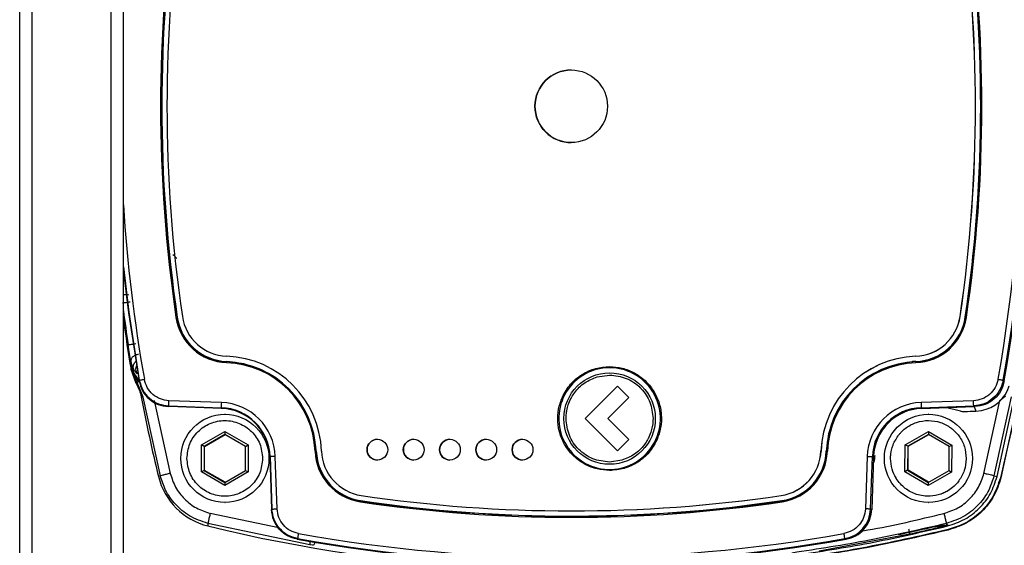
# Model space of a CAD drawing. Units: millimetres. Extents: x 10 to 416, y 10 to 287.
# Drawn here: x 277 to 296, y 183 to 193 of the extents above; entities that cross this region are included whole.
import ezdxf

# ---------------------------------------------------------------- set-up
doc = ezdxf.new("R2010")
doc.units = ezdxf.units.MM

msp = doc.modelspace()

# ---------------------------------------------------------------- linework, layer by layer
at = {"color": 7, "linetype": 'Continuous', "lineweight": 25}
for p, q in [((276.7836, 156.6003), (276.7836, 256.1603)), ((277.0236, 156.6003), (277.0236, 256.1603)), ((278.5436, 256.1603), (278.5436, 156.6003)), ((278.7836, 156.6003), (278.7836, 256.1603)), ((287.4256, 192.3003), (287.4251, 192.3003)), ((287.4251, 190.9003), (287.4256, 190.9003)), ((279.8236, 187.535), (279.8192, 187.5346)), ((294.9282, 187.5497), (294.9289, 187.5497)), ((295.0288, 187.5351), (295.0282, 187.5351)), ((295.0288, 187.5351), (295.0304, 187.5346)), ((294.0714, 186.7815), (294.0722, 186.7815)), ((278.9294, 186.6857), (278.9253, 186.6409)), ((278.9253, 186.6409), (278.9355, 186.5935)), ((278.9358, 186.5785), (278.9253, 186.6409)), ((278.9253, 186.6409), (278.9371, 186.5788)), ((278.9315, 186.5295), (278.9358, 186.5785)), ((278.9355, 186.5935), (278.9371, 186.5788)), ((278.9358, 186.5785), (278.9371, 186.5788)), ((280.7765, 186.6812), (280.7747, 186.6779)), ((294.0759, 186.6812), (294.0033, 186.677)), ((294.0765, 186.6812), (294.0067, 186.6772)), ((294.075, 186.6779), (294.0765, 186.6812)), ((294.0759, 186.6812), (294.0765, 186.6812)), ((278.9315, 186.5291), (278.9315, 186.5295)), ((279.0308, 186.2577), (278.9315, 186.5291)), ((279.049, 186.4451), (278.9912, 186.5084)), ((287.9267, 186.385), (288.1646, 186.4194)), ((279.0309, 186.2577), (279.0314, 186.2569)), ((279.1679, 185.9911), (279.0533, 186.2767)), ((279.086, 186.3049), (279.091, 186.3194)), ((288.3157, 186.2058), (287.6911, 185.5814)), ((288.5362, 185.9855), (288.3157, 186.2058)), ((288.5361, 185.9855), (288.3157, 186.2058)), ((288.3157, 186.2058), (288.3157, 186.2058)), ((295.7601, 186.3194), (295.7797, 186.3049)), ((279.1679, 185.9911), (279.1286, 185.9991)), ((279.1286, 185.9991), (279.129, 185.997)), ((279.4972, 184.4758), (279.1679, 185.9911)), ((288.1312, 185.5803), (288.5361, 185.9855)), ((288.1313, 185.5803), (288.5362, 185.9855)), ((288.5361, 185.9855), (288.5362, 185.9855)), ((295.912, 185.996), (295.5817, 184.4757)), ((295.6417, 184.4641), (295.9752, 186.0019)), ((295.6952, 185.9265), (295.8051, 186.0164)), ((279.3804, 185.9267), (279.6879, 184.5233)), ((279.669, 185.8104), (279.6556, 185.8108)), ((279.6606, 185.8251), (280.6717, 185.7898)), ((280.6743, 185.8897), (279.6632, 185.925)), ((280.6785, 185.7751), (279.669, 185.8104)), ((295.1861, 185.925), (294.175, 185.8897)), ((294.1793, 185.7898), (295.1904, 185.8251)), ((294.1872, 185.7751), (295.1969, 185.8104)), ((295.2101, 185.8108), (295.1904, 185.8251)), ((295.1969, 185.8104), (295.2101, 185.8108)), ((295.1988, 185.8104), (295.2312, 185.7225)), ((295.3876, 184.5232), (295.6952, 185.9265)), ((296.0514, 185.9783), (295.716, 184.4345)), ((280.6717, 185.7898), (280.6785, 185.7751)), ((280.7496, 185.6621), (280.7419, 185.6621)), ((294.1793, 185.7898), (294.1872, 185.7751)), ((294.3254, 185.6621), (294.3178, 185.6621)), ((294.9378, 185.7215), (294.6455, 185.7911)), ((295.2312, 185.7225), (295.3392, 185.7342)), ((287.6911, 185.5814), (288.3157, 184.957)), ((288.5351, 185.1767), (288.1312, 185.5803)), ((288.1313, 185.5803), (288.1312, 185.5803)), ((288.5351, 185.1767), (288.1313, 185.5803)), ((280.2908, 185.0719), (280.7408, 185.3317)), ((280.7413, 185.274), (280.3413, 185.0431)), ((280.3496, 185.0431), (280.7454, 185.2716)), ((280.7408, 185.3317), (281.1908, 185.0719)), ((280.7408, 185.3317), (280.7413, 185.274)), ((281.1413, 185.0431), (280.7413, 185.274)), ((293.869, 185.0758), (294.3212, 185.3317)), ((294.3212, 185.274), (293.9192, 185.0465)), ((293.9275, 185.0465), (294.3252, 185.2716)), ((294.3212, 185.3317), (294.7689, 185.068)), ((294.3212, 185.3317), (294.3212, 185.274)), ((294.7191, 185.0396), (294.3212, 185.274)), ((280.2908, 184.5523), (280.2908, 185.0719)), ((280.3413, 185.0431), (280.2908, 185.0719)), ((280.3413, 185.0431), (280.3413, 184.5812)), ((280.3413, 185.0431), (280.3496, 185.0431)), ((280.3496, 184.5812), (280.3496, 185.0431)), ((281.1413, 185.0431), (281.1908, 185.0719)), ((281.1413, 184.5812), (281.1413, 185.0431)), ((281.1908, 185.0719), (281.1908, 184.5523)), ((282.5069, 184.95), (282.5003, 185.0516)), ((283.6857, 185.1803), (283.6853, 185.1803)), ((284.3857, 185.1803), (284.3853, 185.1803)), ((285.0857, 185.1803), (285.0852, 185.1803)), ((285.7856, 185.1803), (285.7852, 185.1803)), ((286.4856, 185.1803), (286.4852, 185.1803)), ((288.3157, 184.957), (288.5351, 185.1767)), ((288.3157, 184.957), (288.5351, 185.1767)), ((288.5351, 185.1767), (288.5351, 185.1767)), ((293.8645, 184.5563), (293.869, 185.0758)), ((293.9192, 185.0465), (293.869, 185.0758)), ((293.9192, 185.0465), (293.9152, 184.5847)), ((293.9192, 185.0465), (293.9275, 185.0465)), ((293.9235, 184.5847), (293.9275, 185.0465)), ((294.7151, 184.5777), (294.7191, 185.0396)), ((294.7191, 185.0396), (294.7689, 185.068)), ((294.7689, 185.068), (294.7644, 184.5484)), ((281.5962, 184.8869), (281.5995, 184.8121)), ((281.6152, 184.8462), (281.6079, 184.8457)), ((281.6079, 184.8457), (281.6431, 183.8362)), ((281.6152, 184.8462), (281.6505, 183.8351)), ((281.7496, 183.8386), (281.7143, 184.8497)), ((282.5026, 184.9499), (282.5069, 184.95)), ((288.3157, 184.957), (288.3157, 184.957)), ((292.2445, 184.9538), (292.2438, 184.9538)), ((292.3454, 184.95), (292.3448, 184.95)), ((292.3454, 184.95), (292.3471, 184.9499)), ((293.1351, 184.8497), (293.0997, 183.8386)), ((293.2005, 183.8351), (293.2358, 184.8462)), ((293.2579, 184.8457), (293.2221, 183.8228)), ((293.2358, 184.8462), (293.2579, 184.8457)), ((281.5995, 184.8121), (281.5962, 184.7374)), ((283.6853, 184.7803), (283.6857, 184.7803)), ((284.3853, 184.7803), (284.3857, 184.7803)), ((285.0852, 184.7803), (285.0857, 184.7803)), ((285.7852, 184.7803), (285.7856, 184.7803)), ((286.4852, 184.7803), (286.4856, 184.7803)), ((288.4025, 184.7756), (288.1646, 184.7412)), ((293.5867, 184.8121), (293.5868, 184.8185)), ((295.0467, 184.8121), (295.0467, 184.8058)), ((295.1754, 184.8047), (295.1754, 184.8121)), ((279.4972, 184.4758), (279.4616, 184.4641)), ((280.3413, 184.5812), (280.2908, 184.5523)), ((280.7408, 184.2925), (280.2908, 184.5523)), ((280.3413, 184.5812), (280.7413, 184.3502)), ((280.3413, 184.5812), (280.3496, 184.5812)), ((280.7454, 184.3526), (280.3496, 184.5812)), ((281.1908, 184.5523), (280.7408, 184.2925)), ((280.7413, 184.3502), (281.1413, 184.5812)), ((281.1413, 184.5812), (281.1908, 184.5523)), ((293.9152, 184.5847), (293.8645, 184.5563)), ((294.3122, 184.2925), (293.8645, 184.5563)), ((293.9152, 184.5847), (294.3131, 184.3503)), ((293.9152, 184.5847), (293.9235, 184.5847)), ((294.3173, 184.3527), (293.9235, 184.5847)), ((294.7644, 184.5484), (294.3122, 184.2925)), ((294.3131, 184.3503), (294.7151, 184.5777)), ((294.7151, 184.5777), (294.7644, 184.5484)), ((295.5817, 184.4757), (295.6417, 184.4641)), ((280.7413, 184.3502), (280.7408, 184.2925)), ((294.3131, 184.3503), (294.3122, 184.2925)), ((291.4756, 184.097), (291.4763, 184.097)), ((280.7419, 183.9621), (280.7496, 183.9621)), ((283.3593, 183.9944), (283.3614, 183.9976)), ((290.7191, 183.895), (291.4916, 183.9977)), ((291.4916, 183.9977), (291.4904, 183.9944)), ((291.4916, 183.9977), (291.4909, 183.9977)), ((294.3178, 183.9621), (294.3254, 183.9621)), ((281.7856, 183.4752), (280.4591, 183.7523)), ((281.6431, 183.8362), (281.6436, 183.8228)), ((281.6436, 183.8228), (281.6505, 183.8351)), ((287.4251, 183.8003), (287.4259, 183.8003)), ((282.3842, 183.1467), (280.4151, 183.5581)), ((280.4151, 183.5581), (280.4157, 183.51)), ((287.4259, 183.7), (287.4265, 183.7)), ((294.6591, 183.5236), (294.5293, 183.5193)), ((294.5478, 183.5197), (294.6782, 183.5243)), ((294.5491, 183.5221), (294.6794, 183.5265)), ((294.6591, 183.5236), (294.6794, 183.5265)), ((294.6782, 183.5243), (294.6591, 183.5236)), ((294.6636, 183.5579), (294.6794, 183.5265)), ((294.6782, 183.5243), (294.6999, 183.5275)), ((294.6794, 183.5265), (294.6999, 183.5275)), ((294.6819, 183.5215), (294.6876, 183.51)), ((293.9565, 183.3509), (292.206, 183.0261)), ((282.1448, 183.2655), (282.1376, 183.2531)), ((282.4391, 183.137), (282.3842, 183.1467)), ((292.7281, 183.2531), (292.7062, 183.2655))]:
    msp.add_line(p, q, dxfattribs=at)
at = {"color": 7, "linetype": 'Continuous', "lineweight": 25, "flags": 128}
for points in [[(278.7816, 188.4537), (278.881, 187.6197), (279.086, 186.3049)], [(278.7836, 188.5057), (278.887, 187.6306), (279.091, 186.3194)], [(281.4056, 186.542), (281.109, 186.6374), (280.7758, 186.6812)], [(279.6556, 185.8108), (279.6584, 185.8188), (279.6606, 185.8251)], [(292.4824, 185.576), (292.3887, 185.2832), (292.3448, 184.95)], [(292.4823, 185.5742), (292.3893, 185.2832), (292.3454, 184.95)], [(287.4265, 183.7), (288.4462, 183.7186), (288.8578, 183.7367)], [(293.2221, 183.8228), (293.21, 183.8297), (293.2005, 183.8351)]]:
    msp.add_lwpolyline(points, dxfattribs=at)
at = {"color": 7, "linetype": 'Continuous', "lineweight": 25}
for centre, radius in [((287.4252, 191.6003), 0.7), ((288.1646, 185.5803), 0.8818), ((280.7419, 184.8121), 0.85), ((294.3178, 184.8121), 0.85), ((283.6853, 184.9803), 0.2), ((284.3853, 184.9803), 0.2), ((285.0852, 184.9803), 0.2), ((285.7852, 184.9803), 0.2), ((286.4852, 184.9803), 0.2)]:
    msp.add_circle(centre, radius, dxfattribs=at)
for centre, radius, start, end in [((266.1232, 191.6003), 30.0029, 349.89634, 10.10366), ((266.1241, 191.6003), 30.1028, 349.89634, 10.10366), ((266.1314, 191.6003), 30.1175, 349.87329, 10.12671), ((307.426, 191.6003), 27.9247, 171.6222, 188.3778), ((307.4262, 191.6003), 27.9047, 171.6222, 188.3778), ((307.4272, 191.6003), 27.9014, 171.6222, 188.3778), ((307.4265, 191.6003), 27.801, 171.6222, 188.3778), ((267.4238, 191.6003), 27.801, 351.6222, 8.3778), ((267.4245, 191.6003), 27.801, 351.6222, 8.3778), ((267.4245, 191.6003), 27.9014, 351.6222, 8.3778), ((267.4235, 191.6003), 27.9047, 351.6222, 8.3778), ((267.4233, 191.6003), 27.9247, 351.6222, 8.3778), ((287.4256, 191.6003), 0.7, 90.00112, 180.00106), ((287.4256, 191.6003), 0.7, 179.99877, 269.99905), ((267.4252, 191.6003), 27.9014, 351.6222, 357.16694), ((308.7261, 191.6003), 30.0028, 183.63506, 190.10366), ((308.6307, 191.6003), 30.1063, 187.52419, 188.78565), ((280.4192, 183.3561), 4.2213, 98.17058, 98.44429), ((280.812, 187.6808), 1.0236, 188.37688, 267.85837), ((280.8122, 187.6808), 1.0036, 188.37688, 267.85837), ((280.8132, 187.6808), 1.0003, 188.37688, 267.85837), ((280.8125, 187.6808), 0.9, 188.37689, 267.85837), ((294.0378, 187.6808), 0.9, 272.14163, 351.62311), ((294.0385, 187.6808), 0.9, 272.14163, 351.62311), ((294.0375, 187.6808), 1.0036, 272.14163, 351.62312), ((294.0373, 187.6808), 1.0236, 272.14163, 351.62312), ((294.0385, 187.6808), 1.0003, 272.14163, 351.62311), ((295.6233, 191.4575), 3.9675, 261.40619, 261.69252), ((308.6531, 191.6003), 30.1511, 187.83711, 189.68198), ((280.7078, 184.8828), 1.9, 2.1396, 87.85822), ((294.1424, 184.8828), 1.9, 92.14178, 177.8604), ((294.1432, 184.8828), 1.9, 92.14178, 177.8604), ((281.3713, 186.6405), 0.5978, 176.40985, 178.32727), ((280.7074, 184.8828), 1.7763, 2.1396, 87.85822), ((280.7075, 184.8828), 1.7963, 2.1396, 87.85822), ((288.1651, 185.5803), 0.9801, 335.5922, 155.59475), ((294.1421, 184.8828), 1.7963, 92.14178, 177.8604), ((294.142, 184.8828), 1.7763, 92.14178, 177.8604), ((294.6713, 186.6851), 0.5964, 180.68913, 182.6098), ((295.2068, 186.4263), 0.7046, 280.83182, 342.14884), ((308.653, 191.6003), 30.051, 190.7463, 193.73732), ((288.1651, 185.5803), 0.9801, 155.5922, 335.59475), ((283.6535, 185.7612), 2.9819, 177.53088, 179.45162), ((280.6367, 184.8121), 1.0782, 1.99891, 87.99891), ((294.2126, 184.8121), 1.0782, 92.00109, 178.00109), ((297.1623, 185.9696), 2.9884, 181.53195, 183.44966), ((280.6375, 184.8121), 0.9783, 1.99891, 87.99891), ((280.6449, 184.8121), 0.9636, 1.99891, 87.99891), ((294.2135, 184.8121), 0.9783, 92.00109, 178.00109), ((294.2208, 184.8121), 0.9636, 92.00109, 178.00109), ((283.6857, 184.9803), 0.2, 90.00109, 180.00109), ((284.3857, 184.9803), 0.2, 90.00109, 180.00109), ((285.0857, 184.9803), 0.2, 90.00109, 180.00109), ((285.7856, 184.9803), 0.2, 90.00109, 180.00109), ((286.4856, 184.9803), 0.2, 90.00109, 180.00109), ((284.579, 102.1143), 82.785, 91.983069, 92.051673), ((283.1025, 168.4898), 16.4711, 92.0875, 92.15765), ((283.5054, 184.9874), 1.0237, 182.13975, 261.62066), ((283.5055, 184.9874), 1.0037, 182.13975, 261.62066), ((283.5066, 184.9874), 1.0003, 182.13975, 261.62066), ((283.5058, 184.9874), 0.9, 182.13975, 261.62066), ((283.6857, 184.9803), 0.2, 179.99891, 269.99891), ((284.3857, 184.9803), 0.2, 179.99891, 269.99891), ((285.0857, 184.9803), 0.2, 179.99891, 269.99891), ((285.7856, 184.9803), 0.2, 179.99891, 269.99891), ((286.4856, 184.9803), 0.2, 179.99891, 269.99891), ((291.3444, 184.9874), 0.9, 278.37934, 357.86025), ((291.3452, 184.9874), 0.9, 278.37934, 357.86025), ((291.3441, 184.9874), 1.0037, 278.37934, 357.86025), ((291.3452, 184.9874), 1.0003, 278.37934, 357.86025), ((291.344, 184.9874), 1.0237, 278.37934, 357.86025), ((292.9399, 200.4087), 15.4701, 267.804, 267.87742), ((296.2358, 272.9442), 88.149, 267.984155, 268.049699), ((280.7244, 184.7728), 1.3, 193.73674, 256.26108), ((287.4251, 211.5982), 27.7979, 261.62157, 278.37843), ((287.4259, 211.5982), 27.7979, 270, 278.37843), ((283.9563, 183.8912), 0.6059, 170.18991, 172.08353), ((287.4247, 211.5982), 27.9216, 261.62157, 278.37843), ((287.4248, 211.5982), 27.9016, 261.62157, 278.37843), ((287.4259, 211.5982), 27.8982, 261.62157, 278.37843), ((292.0863, 184.067), 0.6004, 186.938, 188.84421), ((287.5517, 212.6981), 30.0477, 256.26166, 277.67857), ((287.4247, 212.8981), 29.9995, 259.89558, 280.10442), ((287.4329, 212.8981), 30.1141, 259.87252, 280.12748), ((287.4255, 212.8981), 30.0994, 259.89558, 280.10442)]:
    msp.add_arc(centre, radius, start, end, dxfattribs=at)
msp.add_ellipse((295.3357, 185.7363), major_axis=(0.3998, 0.0139), ratio=0.0264895, start_param=3.2375865, end_param=4.4472208, dxfattribs=at)
for points, knots in [([(279.7396, 188.7417), (279.7496, 188.7339), (279.7681, 188.7194), (279.7874, 188.6956), (279.7997, 188.6792), (279.8053, 188.6717), (279.8067, 188.6699), (279.8068, 188.6699), (279.8069, 188.6699)], [0, 0, 0, 0, 0.3434502, 0.6375811, 0.8616234, 0.940969, 0.9719568, 1, 1, 1, 1]), ([(278.887, 187.9625), (278.8687, 187.9619), (278.8321, 187.9609), (278.7957, 187.9665), (278.7843, 187.9729), (278.7836, 187.9732)], [0, 0, 0, 0, 0.4851059, 0.9702353, 1, 1, 1, 1]), ([(278.912, 187.8244), (278.8949, 187.8222), (278.8677, 187.8187), (278.833, 187.8143), (278.8055, 187.8108), (278.7839, 187.808), (278.7681, 187.806), (278.7658, 187.8056), (278.7645, 187.8055)], [0, 0, 0, 0, 0.2211976, 0.3534719, 0.4999028, 0.673991, 0.815504, 1, 1, 1, 1]), ([(278.8776, 187.0019), (278.88, 187.0023), (278.8847, 187.0031), (278.9184, 187.0084), (278.9666, 187.0159), (279.005, 187.0218), (279.0246, 187.0248)], [0, 0, 0, 0, 0.2500009, 0.5000018, 0.745194, 1, 1, 1, 1]), ([(278.9294, 186.6857), (278.9214, 186.7322), (278.9054, 186.8252), (278.8869, 186.943), (278.8776, 187.0019)], [0, 0, 0, 0, 0.5000928, 1, 1, 1, 1]), ([(279.0764, 186.8151), (279.0661, 186.8137), (279.0453, 186.8108), (279.0156, 186.801), (278.9886, 186.7875), (278.9655, 186.7706), (278.9472, 186.7511), (278.9347, 186.7298), (278.9279, 186.7075), (278.9289, 186.693), (278.9294, 186.6857)], [0, 0, 0, 0, 0.1250003, 0.2500007, 0.37500053, 0.50000006, 0.62499958, 0.74999939, 0.87499974, 1, 1, 1, 1]), ([(278.9912, 186.5084), (278.9887, 186.5124), (278.9835, 186.5205), (278.9661, 186.557), (278.9455, 186.6106), (278.9349, 186.6599), (278.9294, 186.6857)], [0, 0, 0, 0, 0.2252308, 0.4627832, 0.7192633, 1, 1, 1, 1]), ([(278.9355, 186.5935), (278.9419, 186.5711), (278.9549, 186.5262), (278.9963, 186.4308), (279.0444, 186.3676), (279.0763, 186.3256)], [0, 0, 0, 0, 0.25067446, 0.50209323, 1, 1, 1, 1]), ([(278.9358, 186.5785), (278.9476, 186.5252), (278.9714, 186.4186), (279.026, 186.324), (279.0533, 186.2767)], [0, 0, 0, 0, 0.4999626, 1, 1, 1, 1]), ([(278.9371, 186.5788), (278.951, 186.5288), (278.9794, 186.4263), (279.0412, 186.3364), (279.0729, 186.2904)], [0, 0, 0, 0, 0.4881464, 1, 1, 1, 1]), ([(278.9912, 186.5084), (278.9864, 186.5202), (278.9768, 186.5437), (278.9742, 186.5821), (278.9806, 186.62), (278.9969, 186.6544), (279.0136, 186.6778), (279.0261, 186.6867), (279.0282, 186.6882)], [0, 0, 0, 0, 0.1920062, 0.3840128, 0.5760169, 0.7680195, 0.9600221, 1, 1, 1, 1]), ([(279.0418, 186.6039), (279.0384, 186.5992), (279.0234, 186.5786), (279.022, 186.5525), (279.021, 186.5322)], [0, 0, 0, 0, 0.22649931, 1, 1, 1, 1]), ([(287.2534, 185.994), (287.3015, 186.0799), (287.3982, 186.2525), (287.6278, 186.4399), (287.8894, 186.5601), (288.0746, 186.5745), (288.1651, 186.5816)], [0, 0, 0, 0, 0.2564599, 0.5155281, 0.7632282, 1, 1, 1, 1]), ([(288.1651, 186.5816), (288.2469, 186.5758), (288.413, 186.5639), (288.6487, 186.4686), (288.8544, 186.3212), (289.0147, 186.1288), (289.1235, 185.9041), (289.1734, 185.6577), (289.164, 185.4026), (289.1057, 185.2447), (289.0769, 185.1666)], [0, 0, 0, 0, 0.1227597, 0.2493421, 0.3763778, 0.5002391, 0.6221066, 0.7480898, 0.8754013, 1, 1, 1, 1]), ([(287.3255, 185.5803), (287.3273, 185.6252), (287.3295, 185.6776), (287.3452, 185.7659), (287.3678, 185.8529), (287.4029, 185.9359), (287.4455, 186.0149), (287.5188, 186.1273), (287.6756, 186.2848), (287.843, 186.3516), (287.9267, 186.385)], [0, 0, 0, 0, 0.1251623, 0.1460352, 0.2504328, 0.3755701, 0.3965131, 0.5008672, 0.7504331, 1, 1, 1, 1]), ([(288.1646, 186.4194), (288.2748, 186.4069), (288.4943, 186.382), (288.6885, 186.2455), (288.8415, 186.0878), (288.9684, 185.899), (288.9918, 185.6881), (289.0038, 185.5803)], [0, 0, 0, 0, 0.2509636, 0.4998049, 0.5196711, 0.7546889, 1, 1, 1, 1]), ([(279.0533, 186.2767), (279.0497, 186.2731), (279.0425, 186.2661), (279.0351, 186.26), (279.0314, 186.2569)], [0, 0, 0, 0, 0.5000038, 1, 1, 1, 1]), ([(279.0314, 186.2569), (279.0535, 186.2153), (279.0971, 186.1335), (279.1182, 186.0433), (279.1286, 185.9991)], [0, 0, 0, 0, 0.509014, 1, 1, 1, 1]), ([(279.0729, 186.2904), (279.0757, 186.298), (279.0814, 186.3131), (279.078, 186.3214), (279.0763, 186.3256)], [0, 0, 0, 0, 0.5, 1, 1, 1, 1]), ([(279.086, 186.3049), (279.1044, 186.2396), (279.1411, 186.1091), (279.2745, 185.9516), (279.4499, 185.8389), (279.5864, 185.8203), (279.6556, 185.8108)], [0, 0, 0, 0, 0.2481284, 0.4962478, 0.7446887, 1, 1, 1, 1]), ([(279.091, 186.3194), (279.1095, 186.2536), (279.1466, 186.122), (279.2817, 185.9638), (279.4574, 185.8524), (279.5929, 185.8342), (279.6606, 185.8251)], [0, 0, 0, 0, 0.2499914, 0.4999981, 0.7500057, 1, 1, 1, 1]), ([(279.6632, 185.925), (279.6068, 185.9326), (279.4939, 185.9478), (279.3475, 186.0406), (279.2349, 186.1725), (279.204, 186.2821), (279.1885, 186.3369)], [0, 0, 0, 0, 0.24999638, 0.50000187, 0.75000649, 1, 1, 1, 1]), ([(295.6608, 186.3369), (295.6453, 186.2821), (295.6144, 186.1725), (295.5019, 186.0406), (295.3554, 185.9478), (295.2425, 185.9326), (295.1861, 185.925)], [0, 0, 0, 0, 0.2499928, 0.4999976, 0.7500035, 1, 1, 1, 1]), ([(295.7601, 186.3194), (295.7415, 186.2536), (295.7044, 186.122), (295.5693, 185.9638), (295.3937, 185.8524), (295.2582, 185.8342), (295.1904, 185.8251)], [0, 0, 0, 0, 0.2499907, 0.4999977, 0.7500057, 1, 1, 1, 1]), ([(295.7797, 186.3049), (295.7614, 186.2396), (295.7246, 186.1091), (295.5912, 185.9516), (295.4158, 185.8389), (295.2793, 185.8203), (295.2101, 185.8108)], [0, 0, 0, 0, 0.2481284, 0.4962478, 0.7446887, 1, 1, 1, 1]), ([(288.1651, 184.5791), (288.0846, 184.5846), (287.9211, 184.596), (287.6848, 184.6902), (287.4725, 184.841), (287.3062, 185.0444), (287.2001, 185.2764), (287.1566, 185.5194), (287.1681, 185.7647), (287.2248, 185.9173), (287.2534, 185.994)], [0, 0, 0, 0, 0.1207397, 0.2455082, 0.3768321, 0.5089131, 0.6359187, 0.7563693, 0.877464, 1, 1, 1, 1]), ([(287.2726, 185.9853), (287.2695, 185.9867), (287.2633, 185.9895), (287.2567, 185.9925), (287.2534, 185.994)], [0, 0, 0, 0, 0.50000123, 1, 1, 1, 1]), ([(296.0421, 185.9813), (295.985, 185.692), (295.8829, 185.1755), (295.7607, 184.6633), (295.7069, 184.438)], [0, 0, 0, 0, 0.5600025, 1, 1, 1, 1]), ([(288.1646, 184.7412), (288.0546, 184.7538), (287.8347, 184.779), (287.5574, 184.9731), (287.3633, 185.2505), (287.3381, 185.4704), (287.3255, 185.5803)], [0, 0, 0, 0, 0.2499974, 0.49999655, 0.74999745, 1, 1, 1, 1]), ([(289.0038, 185.5803), (289.0019, 185.5354), (288.9997, 185.4831), (288.984, 185.3947), (288.9614, 185.3077), (288.9263, 185.2247), (288.8838, 185.1457), (288.8104, 185.0333), (288.6536, 184.8758), (288.4862, 184.809), (288.4025, 184.7756)], [0, 0, 0, 0, 0.1251627, 0.1460357, 0.2504335, 0.375571, 0.3965141, 0.5008683, 0.7504339, 1, 1, 1, 1]), ([(293.7299, 185.2463), (293.7416, 185.2614), (293.7591, 185.284), (293.7815, 185.3087), (293.7922, 185.3199), (293.7966, 185.3244), (293.7976, 185.3255), (293.7978, 185.3257), (293.7978, 185.3257), (293.7984, 185.3262), (293.8024, 185.3303), (293.8319, 185.3593), (293.9195, 185.4321), (294.0891, 185.5184), (294.3189, 185.5547), (294.5499, 185.5166), (294.6893, 185.4445), (294.8091, 185.3559), (294.9171, 185.2465), (295.0257, 185.0424), (295.0398, 184.8882), (295.0467, 184.8121)], [0, 0, 0, 0, 0.03137536, 0.04706632, 0.05491234, 0.05687389, 0.05736428, 0.05737194, 0.05737578, 0.05737847, 0.05855455, 0.06693811, 0.12533585, 0.24566366, 0.37522185, 0.50178099, 0.62513927, 0.62886434, 0.74711646, 0.87515907, 1, 1, 1, 1]), ([(293.5868, 184.8185), (293.587, 184.829), (293.5874, 184.8457), (293.5885, 184.8641), (293.5892, 184.8725), (293.5894, 184.8748), (293.5894, 184.8755), (293.5911, 184.8947), (293.5939, 184.9176), (293.6038, 184.9741), (293.6314, 185.086), (293.6897, 185.1809), (293.7299, 185.2463)], [0, 0, 0, 0, 0.0686389, 0.1098915, 0.1208018, 0.1238275, 0.1247329, 0.1252334, 0.2504732, 0.2758545, 0.5008765, 1, 1, 1, 1]), ([(289.0769, 185.1666), (289.0313, 185.0845), (288.9386, 184.9176), (288.7159, 184.7292), (288.4517, 184.6026), (288.2597, 184.5868), (288.1651, 184.5791)], [0, 0, 0, 0, 0.24473635, 0.49771087, 0.75260052, 1, 1, 1, 1]), ([(289.0769, 185.1666), (289.0735, 185.1681), (289.0669, 185.1711), (289.0607, 185.1739), (289.0576, 185.1753)], [0, 0, 0, 0, 0.4999994, 1, 1, 1, 1]), ([(293.2818, 184.8674), (293.2786, 184.8239), (293.2748, 184.7709), (293.2544, 184.7224), (293.2508, 184.7138)], [0, 0, 0, 0, 0.8209823, 1, 1, 1, 1]), ([(294.9035, 184.3779), (294.8653, 184.333), (294.7986, 184.2547), (294.6884, 184.1809), (294.615, 184.145), (294.575, 184.1292), (294.5607, 184.1241), (294.5547, 184.122), (294.5535, 184.1216), (294.5535, 184.1216), (294.4893, 184.0995), (294.3328, 184.0693), (294.0898, 184.102), (293.8584, 184.225), (293.7428, 184.3529), (293.6969, 184.4265), (293.6948, 184.4298), (293.6613, 184.4848), (293.6036, 184.609), (293.5926, 184.741), (293.5867, 184.8121)], [0, 0, 0, 0, 0.096545, 0.1686737, 0.2163186, 0.2309467, 0.239437, 0.2413803, 0.2414508, 0.241455, 0.2414585, 0.3531879, 0.5001756, 0.6359761, 0.7769434, 0.7771773, 0.7788521, 0.7833562, 0.8833342, 1, 1, 1, 1]), ([(295.0467, 184.8058), (295.0397, 184.7285), (295.0258, 184.5745), (294.9442, 184.4433), (294.9035, 184.3779)], [0, 0, 0, 0, 0.5019023, 1, 1, 1, 1]), ([(279.6879, 184.5233), (279.6603, 184.5165), (279.605, 184.5029), (279.543, 184.4875), (279.5053, 184.478), (279.4999, 184.4765), (279.4972, 184.4758)], [0, 0, 0, 0, 0.2796287, 0.5592859, 0.7796425, 1, 1, 1, 1]), ([(280.4151, 183.5581), (280.2919, 183.6002), (280.0555, 183.6808), (279.7809, 183.9176), (279.5897, 184.1851), (279.527, 184.3822), (279.4972, 184.4758)], [0, 0, 0, 0, 0.2845671, 0.546121, 0.7846132, 1, 1, 1, 1]), ([(279.6879, 184.5233), (279.718, 184.4322), (279.778, 184.25), (279.9576, 184.0217), (280.1858, 183.8423), (280.368, 183.7823), (280.4591, 183.7523)], [0, 0, 0, 0, 0.2499978, 0.4999989, 0.7500031, 1, 1, 1, 1]), ([(294.6162, 183.7521), (294.7073, 183.7821), (294.8895, 183.8421), (295.1179, 184.0215), (295.2975, 184.2499), (295.3576, 184.4321), (295.3876, 184.5232)], [0, 0, 0, 0, 0.24997525, 0.49997802, 0.74998457, 1, 1, 1, 1]), ([(295.5817, 184.4757), (295.552, 184.3822), (295.4893, 184.185), (295.298, 183.9174), (295.0233, 183.6806), (294.7868, 183.5999), (294.6636, 183.5579)], [0, 0, 0, 0, 0.215377, 0.4538658, 0.715423, 1, 1, 1, 1]), ([(295.5817, 184.4757), (295.5771, 184.4769), (295.5677, 184.4791), (295.5157, 184.4919), (295.453, 184.5072), (295.4094, 184.5179), (295.3876, 184.5232)], [0, 0, 0, 0, 0.2796287, 0.5592859, 0.7796425, 1, 1, 1, 1]), ([(295.7069, 184.438), (295.6608, 184.3057), (295.5687, 184.041), (295.3064, 183.7448), (295.0096, 183.5383), (294.7997, 183.473), (294.6947, 183.4403)], [0, 0, 0, 0, 0.2798584, 0.5596164, 0.7797716, 1, 1, 1, 1]), ([(295.716, 184.4345), (295.6756, 184.3152), (295.5949, 184.0767), (295.3569, 183.7789), (295.0554, 183.5458), (294.8156, 183.4688), (294.6957, 183.4304)], [0, 0, 0, 0, 0.2500436, 0.4999988, 0.7499549, 1, 1, 1, 1]), ([(280.4591, 183.7523), (280.4524, 183.7245), (280.4389, 183.6688), (280.4244, 183.6058), (280.4161, 183.567), (280.4154, 183.5611), (280.4151, 183.5581)], [0, 0, 0, 0, 0.27962544, 0.55927997, 0.77963949, 1, 1, 1, 1]), ([(282.1376, 183.2531), (282.0724, 183.2715), (281.9418, 183.3083), (281.7843, 183.4417), (281.6716, 183.6171), (281.653, 183.7536), (281.6436, 183.8228)], [0, 0, 0, 0, 0.2481284, 0.4962478, 0.7446887, 1, 1, 1, 1]), ([(282.1524, 183.254), (282.0857, 183.2728), (281.9522, 183.3103), (281.7912, 183.4465), (281.676, 183.6258), (281.657, 183.7653), (281.6473, 183.8361)], [0, 0, 0, 0, 0.2481462, 0.4962927, 0.7444411, 1, 1, 1, 1]), ([(282.1448, 183.2655), (282.079, 183.284), (281.9474, 183.3211), (281.7892, 183.4562), (281.6778, 183.6319), (281.6596, 183.7674), (281.6505, 183.8351)], [0, 0, 0, 0, 0.2499907, 0.4999977, 0.7500057, 1, 1, 1, 1]), ([(282.1615, 183.3639), (282.1066, 183.3794), (281.997, 183.4103), (281.8651, 183.5228), (281.7723, 183.6692), (281.7571, 183.7822), (281.7496, 183.8386)], [0, 0, 0, 0, 0.2499928, 0.4999976, 0.7500035, 1, 1, 1, 1]), ([(293.0997, 183.8386), (293.0922, 183.7822), (293.077, 183.6692), (292.9842, 183.5228), (292.8523, 183.4103), (292.7427, 183.3794), (292.6878, 183.3639)], [0, 0, 0, 0, 0.2499964, 0.5000019, 0.7500065, 1, 1, 1, 1]), ([(292.7062, 183.2655), (292.772, 183.284), (292.9036, 183.3211), (293.0618, 183.4562), (293.1732, 183.6319), (293.1914, 183.7674), (293.2005, 183.8351)], [0, 0, 0, 0, 0.2499914, 0.4999981, 0.7500057, 1, 1, 1, 1]), ([(293.2202, 183.8361), (293.211, 183.7674), (293.1927, 183.63), (293.0805, 183.4513), (292.9192, 183.312), (292.7838, 183.2735), (292.7151, 183.254)], [0, 0, 0, 0, 0.2481462, 0.4962929, 0.7444395, 1, 1, 1, 1]), ([(292.7281, 183.2531), (292.7934, 183.2715), (292.9239, 183.3083), (293.0814, 183.4417), (293.1941, 183.6171), (293.2127, 183.7536), (293.2221, 183.8228)], [0, 0, 0, 0, 0.24812841, 0.49624775, 0.74468872, 1, 1, 1, 1]), ([(293.0153, 183.4106), (293.0594, 183.4178), (293.598, 183.5057), (294.1288, 183.6341), (294.6162, 183.7521)], [0, 0, 0, 0, 0.0818098, 1, 1, 1, 1]), ([(294.6162, 183.7521), (294.623, 183.7242), (294.6366, 183.6686), (294.652, 183.6056), (294.6614, 183.5668), (294.6629, 183.5609), (294.6636, 183.5579)], [0, 0, 0, 0, 0.2796254, 0.55928, 0.7796395, 1, 1, 1, 1]), ([(294.6636, 183.5579), (294.1704, 183.4441), (293.184, 183.2164), (292.1832, 183.0642), (291.6828, 182.9881)], [0, 0, 0, 0, 0.50000376, 1, 1, 1, 1]), ([(293.731, 183.343), (293.8705, 183.3729), (294.0801, 183.4179), (294.3235, 183.4726), (294.4484, 183.5008), (294.5115, 183.5148), (294.5384, 183.5203), (294.5465, 183.5218), (294.5483, 183.522), (294.5491, 183.5221)], [0, 0, 0, 0, 0.4928672, 0.7403965, 0.8656873, 0.9492736, 0.977616, 0.9893142, 1, 1, 1, 1]), ([(294.6819, 183.5215), (294.6602, 183.5158), (294.5511, 183.4869), (294.2973, 183.4263), (294.0776, 183.3777), (293.9565, 183.3509)], [0, 0, 0, 0, 0.10033383, 0.50424187, 1, 1, 1, 1]), ([(294.4357, 183.4979), (294.4715, 183.5015), (294.5475, 183.5093), (294.6228, 183.5176), (294.6627, 183.522)], [0, 0, 0, 0, 0.47118608, 1, 1, 1, 1]), ([(294.5375, 183.5201), (294.5385, 183.5202), (294.5424, 183.5205), (294.5462, 183.5214), (294.5491, 183.5221)], [0, 0, 0, 0, 0.2529373, 1, 1, 1, 1]), ([(294.6627, 183.522), (294.6655, 183.5224), (294.6702, 183.5229), (294.6754, 183.5236), (294.6779, 183.524), (294.6787, 183.5241), (294.679, 183.5242), (294.6789, 183.5243), (294.6785, 183.5243), (294.6782, 183.5243)], [0, 0, 0, 0, 0.3915969, 0.6655914, 0.7645491, 0.8453085, 0.8823707, 0.9194099, 1, 1, 1, 1]), ([(294.6819, 183.5215), (294.6787, 183.5211), (294.6725, 183.5202), (294.6659, 183.5214), (294.6627, 183.522)], [0, 0, 0, 0, 0.5, 1, 1, 1, 1]), ([(294.6999, 183.5275), (294.7002, 183.5274), (294.7007, 183.5272), (294.6949, 183.5252), (294.687, 183.5229), (294.6819, 183.5215)], [0, 0, 0, 0, 0.265693, 0.5243676, 1, 1, 1, 1]), ([(294.6947, 183.4403), (294.1416, 183.3135), (293.154, 183.0872), (292.1523, 182.9361), (291.7115, 182.8696)], [0, 0, 0, 0, 0.5600093, 1, 1, 1, 1]), ([(294.6957, 183.4304), (294.2035, 183.3168), (293.219, 183.0895), (292.2202, 182.9372), (291.7208, 182.861)], [0, 0, 0, 0, 0.4999999, 1, 1, 1, 1]), ([(293.9565, 183.3509), (293.9566, 183.3533), (293.9568, 183.358), (293.9525, 183.3842), (293.9465, 183.4157), (293.9419, 183.4376), (293.9396, 183.4485)], [0, 0, 0, 0, 0.2796301, 0.5592883, 0.7796437, 1, 1, 1, 1]), ([(282.3842, 183.1467), (282.3845, 183.1516), (282.3853, 183.1614), (282.3905, 183.1966), (282.3946, 183.2218), (282.3947, 183.2224)], [0, 0, 0, 0, 0.49359047, 0.98723241, 1, 1, 1, 1]), ([(282.4391, 183.137), (282.4472, 183.1408), (282.4633, 183.1483), (282.4832, 183.1833), (282.4914, 183.2091), (282.4916, 183.2098)], [0, 0, 0, 0, 0.4929411, 0.9859435, 1, 1, 1, 1])]:
    msp.add_open_spline(points, degree=3, knots=knots, dxfattribs=at)
for points in [[(279.021, 186.5322), (279.0222, 186.5166), (279.0247, 186.4854), (279.0409, 186.4585), (279.049, 186.4451)], [(279.0533, 186.2767), (279.0543, 186.2775), (279.0563, 186.2791), (279.0673, 186.2866), (279.0729, 186.2904)], [(279.091, 186.3194), (279.0925, 186.3197), (279.0956, 186.3203), (279.1182, 186.3244), (279.1503, 186.3301), (279.1758, 186.3347), (279.1885, 186.3369)], [(295.6608, 186.3369), (295.6735, 186.3347), (295.6991, 186.3301), (295.7316, 186.3244), (295.7547, 186.3203), (295.7583, 186.3197), (295.7601, 186.3194)], [(279.6606, 185.8251), (279.6606, 185.8268), (279.6605, 185.8302), (279.661, 185.8534), (279.6619, 185.8862), (279.6628, 185.9121), (279.6632, 185.925)], [(295.1904, 185.8251), (295.1902, 185.8268), (295.1899, 185.8302), (295.1888, 185.8534), (295.1875, 185.8862), (295.1865, 185.9121), (295.1861, 185.925)], [(280.0109, 184.8121), (280.0218, 184.9077), (280.0438, 185.0988), (280.2126, 185.3418), (280.4539, 185.5041), (280.7408, 185.5611), (281.0278, 185.5041), (281.2691, 185.3418), (281.4379, 185.0988), (281.4598, 184.9077), (281.4708, 184.8121)], [(281.4708, 184.8121), (281.4598, 184.7166), (281.4379, 184.5255), (281.2691, 184.2825), (281.0278, 184.1201), (280.7408, 184.0631), (280.4539, 184.1201), (280.2126, 184.2825), (280.0438, 184.5255), (280.0218, 184.7166), (280.0109, 184.8121)], [(294.6876, 183.51), (294.8003, 183.5471), (295.0257, 183.6214), (295.3082, 183.8435), (295.5302, 184.126), (295.6045, 184.3514), (295.6417, 184.4641)], [(281.6505, 183.8351), (281.6521, 183.8352), (281.6553, 183.8353), (281.6782, 183.8361), (281.7108, 183.8373), (281.7366, 183.8382), (281.7496, 183.8386)], [(293.2005, 183.8351), (293.1987, 183.8352), (293.1951, 183.8353), (293.1716, 183.8361), (293.1386, 183.8373), (293.1127, 183.8382), (293.0997, 183.8386)], [(282.1615, 183.3639), (282.1592, 183.3511), (282.1547, 183.3256), (282.1491, 183.2933), (282.1453, 183.2705), (282.145, 183.2671), (282.1448, 183.2655)], [(291.8211, 182.9552), (292.3022, 183.0302), (293.2645, 183.1803), (294.2133, 183.4001), (294.6876, 183.51)], [(292.7062, 183.2655), (292.7058, 183.2671), (292.705, 183.2705), (292.7007, 183.2933), (292.6947, 183.3256), (292.6901, 183.3511), (292.6878, 183.3639)]]:
    msp.add_open_spline(points, degree=3, dxfattribs=at)

doc.saveas('drawing.dxf')
